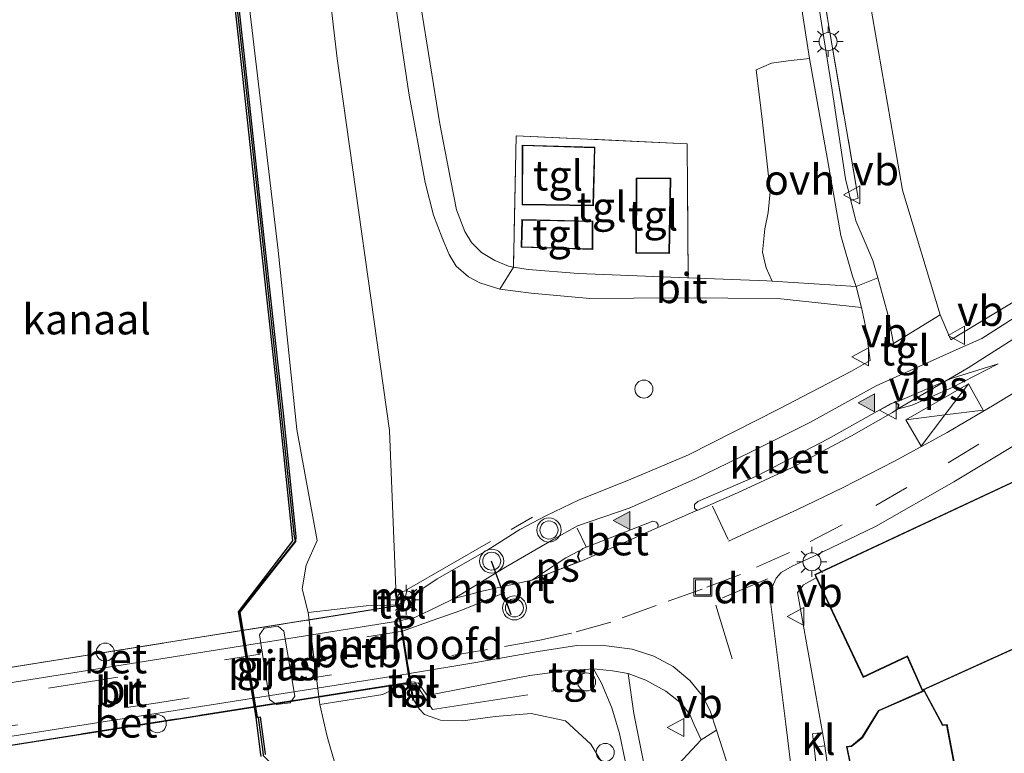
# Model space of a CAD drawing. Units: metres. Extents: x 179997 to 187356, y 362499 to 368751.
# Drawn here: x 180636 to 180718, y 366022 to 366083 of the extents above; entities that cross this region are included whole.
import ezdxf
from ezdxf.enums import TextEntityAlignment as Align

# ---------------------------------------------------------------- set-up
doc = ezdxf.new("R2010")
doc.units = ezdxf.units.M
doc.linetypes.add('IE-TERREINAFSCHEIDING', pattern=[10, 8, -2])
doc.linetypes.add('VW-3-9_STREEP', pattern=[12, 3, -9])
doc.layers.get('0').update_dxf_attribs({"lineweight": 25})
for name, color, linetype, lineweight in [('B-ME-AL-OVERIG-S-B1', 7, 'Continuous', 18), ('B-ME-GC-DAMWAND-GV-B6', 10, 'Continuous', 25), ('B-ME-GC-DAMWAND-L-B1', 10, 'Continuous', 25), ('B-ME-GR-BOMENSTRUIKEN-GV-B6', 93, 'Continuous', 18), ('B-ME-GW-KRUINLIJN-L-B1', 93, 'Continuous', 18), ('B-ME-GW-TEENLIJN-L-B1', 93, 'Continuous', 18), ('B-ME-IE-GRASLAND-GV-B6', 93, 'Continuous', 18), ('B-ME-IE-GRONDWERKLIJN-GROND_INGERICHT-GV-B6', 253, 'Continuous', 18), ('B-ME-IE-GRONDWERKLIJN-GROND_NIETINGERICHT-GV-B6', 253, 'Continuous', 18), ('B-ME-IE-HULPGEOMETRIE-L-B1', 53, 'Continuous', 18), ('B-ME-IE-INRICHTINGSELEMENT-S-B1', 253, 'Continuous', 18), ('B-ME-IE-INRICHTINGSELEMENT-S-B2', 253, 'Continuous', 18), ('B-ME-IE-MEUBILAIR_WEGMEUBILAIR-LICHTMAST-S-B1', 8, 'Continuous', 18), ('B-ME-IE-TERREINAFSCHEIDING-DOORGANG-L-B1', 8, 'IE-TERREINAFSCHEIDING-KUNSTMATIG-OPEN', 18), ('B-ME-IE-TERREINAFSCHEIDING-RASTERHEKWERK-L-B1', 8, 'IE-TERREINAFSCHEIDING', 18), ('B-ME-IE-TERREINAFSCHEIDING-RASTERHEKWERK-L-B2', 8, 'IE-TERREINAFSCHEIDING', 18), ('B-ME-KG-KADASTRAAL-DAKRAND-L-B1', 13, 'Continuous', 18), ('B-ME-KW-BRUG-GV-B7', 173, 'Continuous', 18), ('B-ME-KW-LANDHOOFD-GV-B6', 173, 'Continuous', 18), ('B-ME-KW-PIJLER-GV-B6', 173, 'Continuous', 18), ('B-ME-MW-MUUR-GV-B6', 8, 'IE-TERREINAFSCHEIDING-KUNSTMATIG', 18), ('B-ME-MW-MUUR-L-B1', 8, 'IE-TERREINAFSCHEIDING-KUNSTMATIG', 18), ('B-ME-OB-BEKLEDING-GV-B6', 253, 'Continuous', 18), ('B-ME-OG-BEBOUWING-GV-B6', 173, 'Continuous', 18), ('B-ME-OG-WATER-GV-B6', 153, 'Continuous', 18), ('B-ME-VH-VERH_SOORT-BETON-OVERIG-GV-B6', 8, 'IE-TERREINAFSCHEIDING-NATUURLIJK-HOUTWAL', 18), ('B-ME-VH-VERH_SOORT-BETON-OVERIG-GV-B7', 8, 'IE-TERREINAFSCHEIDING-NATUURLIJK-HOUTWAL', 18), ('B-ME-VH-VERH_SOORT-BITUMEN-GV-B6', 8, 'IE-TERREINAFSCHEIDING-NATUURLIJK-HOUTWAL', 18), ('B-ME-VH-VERH_SOORT-BITUMEN-GV-B7', 8, 'IE-TERREINAFSCHEIDING-NATUURLIJK-HOUTWAL', 18), ('B-ME-VH-VERH_SOORT-GV-B6', 8, 'Continuous', 18), ('B-ME-VH-VERH_SOORT-HALF_VERHARDING-GV-B6', 8, 'IE-TERREINAFSCHEIDING-NATUURLIJK-HOUTWAL', 18), ('B-ME-VH-VERH_SOORT-KLINKERS-GV-B6', 8, 'IE-TERREINAFSCHEIDING-NATUURLIJK-HOUTWAL', 18), ('B-ME-VH-VERH_SOORT-ONVERHARD-GV-B6', 8, 'Continuous', 18), ('B-ME-VH-VERH_SOORT-TEGELS-GV-B6', 8, 'Continuous', 18), ('B-ME-VW-MARKERING-39STREEP-015-L-B1', 255, 'VW-3-9_STREEP', 18), ('B-ME-VW-MARKERING-39STREEP-015-L-B2', 255, 'VW-3-9_STREEP', 18), ('B-ME-VW-MARKERING-DRIEHOEK-L-B1', 7, 'VW-HAAIETAND70-R-B', 18), ('B-ME-VW-MARKERING-STREEP-015-L-B1', 7, 'Continuous', 18), ('B-ME-VW-MARKERING-VLAKMARK-GV-B6', 7, 'Continuous', 18), ('B-ME-VW-MARKERING-VLAKMARK-S-B1', 7, 'Continuous', 18), ('B-ME-VW-MEUBILAIR_WEGMEUBILAIR-VERKEERSBORD-S-B1', 8, 'Continuous', 18), ('B-ME-VW-MEUBILAIR_WEGMEUBILAIR-VERKEERSLICHT-S-B1', 13, 'Continuous', 18), ('B-ME-VW-PORTAAL-L-B1', 10, 'Continuous', 25)]:
    doc.layers.add(name, color=color, linetype=linetype, lineweight=lineweight)
doc.styles.add('NLCS-ISO', font='NLCS-ISO.TTF')
doc.linetypes.add('IE-TERREINAFSCHEIDING-KUNSTMATIG', pattern='A,4,[82,NLCS.SHX,S=0.75,R=90,X=0,Y=0],4,-2', length=10)
doc.linetypes.add('IE-TERREINAFSCHEIDING-KUNSTMATIG-OPEN', pattern='A,7,-1.5,[67,NLCS.SHX,S=0.75,R=0,X=0,Y=0],-1.5', length=10)
doc.linetypes.add('IE-TERREINAFSCHEIDING-NATUURLIJK-HOUTWAL', pattern='A,7,-1.5,[67,NLCS.SHX,S=0.75,R=45,X=0,Y=0],-1.5,7,-1.5,[70,NLCS.SHX,S=0.75,R=0,X=0,Y=0],-1.5', length=20)
doc.linetypes.add('VW-HAAIETAND70-R-B', pattern='A,0,-0.5,[153,NLCS.SHX,S=1,R=180,X=-0.375,Y=0],-0.5', length=1)

# ---------------------------------------------------------------- blocks, each defined once
blk = doc.blocks.new('dtb')
blk.add_circle((0, 0), 0.75)
blk = doc.blocks.new('put')
for p, q in [((0.75, 0.75), (-0.75, 0.75)), ((-0.75, 0.75), (-0.75, -0.75)), ((0.75, -0.75), (0.75, 0.75)), ((-0.75, -0.75), (0.75, -0.75))]:
    blk.add_line(p, q)
blk.add_lwpolyline([(-0.625, 0.625), (0.625, 0.625), (0.625, -0.625), (-0.625, -0.625)], close=True)
blk = doc.blocks.new('verkeersbord')
for p, q in [((0, 0.75), (-0.75, -0.625)), ((0.75, -0.625), (0, 0.75)), ((-0.75, -0.625), (0.75, -0.625))]:
    blk.add_line(p, q)
blk = doc.blocks.new('verkeerslicht')
for radius in [1, 0.75]:
    blk.add_circle((0, 0), radius)
blk = doc.blocks.new('verfsymbol')
for color in [252, 253]:
    blk.add_hatch(color=color).paths.add_polyline_path([(0.75, -0.625), (0, 0.75), (-0.75, -0.625)])
blk.add_lwpolyline([(0.75, -0.625), (0, 0.75), (-0.75, -0.625)], close=True)
blk = doc.blocks.new('lantaarnpaal')
for p, q in [((-0.884, 0.884), (-0.53, 0.53)), ((0, 0.75), (0, 1.25)), ((0.53, 0.53), (0.884, 0.884)), ((-0.75, 0), (-1.25, 0)), ((0.75, 0), (1.25, 0)), ((-0.53, -0.53), (-0.884, -0.884)), ((0, -0.75), (0, -1.25)), ((0.53, -0.53), (0.884, -0.884))]:
    blk.add_line(p, q)
blk.add_circle((0, 0), 0.75)

msp = doc.modelspace()

# ---------------------------------------------------------------- linework, layer by layer
at = {"layer": 'B-ME-GC-DAMWAND-GV-B6'}
for points in [[(180655.3892, 366024.8508, 28.98), (180655.29, 366024.838, 28.8), (180653.834, 366033.622, 28.8), (180658.3305, 366039.5109, 28.8), (180657.2059, 366050.5071, 28.8), (180655.405, 366066.8427, 28.8), (180654.1706, 366078.1774, 28.8), (180650.905, 366107.8411, 28.8), (180649.2019, 366123.9423, 28.8), (180647.8079, 366136.2891, 28.8), (180645.8869, 366153.5271, 28.8)], [(180646.191, 366153.23, 29.146), (180648.122, 366135.933, 29.149), (180649.521, 366123.626, 29.154), (180651.236, 366107.53, 29.134), (180652.736, 366093.975, 29.155), (180654.515, 366077.837, 29.148), (180655.734, 366066.529, 29.086), (180657.527, 366050.143, 29.125), (180658.595, 366039.885, 29.257), (180658.577, 366039.471, 28.985), (180653.94, 366033.594, 28.957), (180655.3892, 366024.8508, 28.98)], [(180655.7127, 366021.559, 28.8), (180655.665, 366021.929, 28.8), (180655.29, 366024.838, 28.8), (180655.3892, 366024.8508, 28.98), (180655.6371, 366024.8827, 29.167), (180656.0121, 366021.9737, 29.138), (180656.044, 366021.7266, 29.138)]]:
    msp.add_polyline3d(points, dxfattribs=at)
at = {"layer": 'B-ME-GC-DAMWAND-L-B1'}
for points in [[(180640.3511, 366206.0979, 29.069), (180640.446, 366204.7213, 29.143), (180641.7528, 366192.6091, 29.137), (180643.0479, 366180.3676, 29.194), (180644.5909, 366166.8046, 29.122), (180646.0419, 366153.2137, 29.146), (180647.9729, 366135.9162, 29.149), (180649.3719, 366123.6096, 29.154), (180651.0869, 366107.5138, 29.134), (180652.5869, 366093.9585, 29.155), (180654.3659, 366077.8207, 29.148), (180655.5849, 366066.5128, 29.086), (180657.3778, 366050.1271, 29.125), (180658.4447, 366039.8805, 29.257), (180658.525, 366039.486, 28.985), (180653.887, 366033.608, 28.957), (180655.3314, 366024.8937, 28.9799)], [(180655.47, 366024.8108, 29.1665), (180655.8386, 366021.9514, 29.138), (180655.8783, 366021.6428, 29.138), (180656.5258, 366021.0246, 29.121), (180661.2993, 366016.4671, 29.1321)]]:
    msp.add_polyline3d(points, dxfattribs=at)
at = {"layer": 'B-ME-GR-BOMENSTRUIKEN-GV-B6'}
for points in [[(180654.987, 366146.949, 32.158), (180658.839, 366107.022, 32.135), (180662.038, 366079.671, 32.351), (180666.383, 366048.714, 33.635), (180666.911, 366035.536, 33.986), (180666.812, 366035.52, 33.986), (180667.023, 366034.189, 34.648), (180664.435, 366034.102, 32.522), (180659.622, 366033.546, 29.81), (180659.132, 366035.527, 29.551), (180659.439, 366037.486, 29.396), (180660.368, 366039.556, 29.168), (180658.662, 366048.785, 28.905), (180657.119, 366063.698, 28.929), (180654.769, 366083.626, 28.953), (180652.334, 366105.027, 28.957), (180649.925, 366126.051, 28.897), (180648.038, 366143.672, 28.897), (180645.881, 366164.461, 28.897)], [(180666.029, 366089.957, 32.466), (180668.004, 366076.789, 32.634), (180669.35, 366069.35, 32.757), (180670.057, 366066.625, 32.757), (180670.78, 366064.729, 32.889), (180671.348, 366063.352, 32.945), (180671.919, 366062.368, 33.068), (180672.951, 366061.507, 33.072), (180673.913, 366061.006, 33.168), (180675.576, 366060.468, 33.172), (180678.169, 366060.135, 33.204), (180683.054, 366059.678, 33.16), (180690.367, 366059.758, 33.22), (180698.704, 366059.701, 33.284), (180705.655, 366058.953, 33.244), (180705.983, 366057.382, 33.228), (180706.367, 366054.533, 33.392), (180704.821, 366053.643, 33.467), (180698.794, 366050.511, 33.663), (180691.266, 366046.675, 33.886), (180686.258, 366044.555, 34.125), (180682.161, 366042.94, 34.289), (180679.393, 366041.589, 34.289), (180677.232, 366040.454, 34.289), (180674.483, 366038.714, 34.337), (180670.346, 366036.351, 34.536), (180668.069, 366034.835, 34.556), (180667.632, 366034.544, 34.598), (180667.122, 366034.205, 34.648), (180666.911, 366035.536, 33.986), (180666.383, 366048.714, 33.635), (180662.038, 366079.671, 32.351), (180658.839, 366107.022, 32.135)]]:
    msp.add_polyline3d(points, dxfattribs=at)
at = {"layer": 'B-ME-GW-KRUINLIJN-L-B1'}
for points in [[(180643.286, 366257.504, 32.094), (180644.236, 366247.304, 32.227), (180646.84, 366228.191, 32.251), (180650.803, 366198.904, 32.371), (180653.416, 366163.227, 32.167), (180654.987, 366146.949, 32.158), (180658.839, 366107.022, 32.135), (180662.038, 366079.671, 32.351), (180666.383, 366048.714, 33.635), (180666.911, 366035.536, 33.986)], [(180668.421, 366026.251, 34.125), (180668.881, 366025.505, 34.245), (180669.304, 366025.065, 34.245), (180670.616, 366024.591, 34.269), (180672.482, 366024.538, 34.373), (180675.182, 366024.885, 34.297), (180678.178, 366025.138, 34.297), (180681.034, 366024.543, 34.002), (180683.124, 366022.595, 33.882), (180684.55, 366020.266, 33.639), (180685.327, 366018.006, 33.555), (180685.769, 366013.989, 33.212), (180686.016, 366008.956, 32.909), (180685.943, 366001.322, 32.734), (180685.309, 365995.221, 32.267), (180684.477, 365989.288, 31.8), (180683.372, 365985.797, 31.533), (180680.953, 365982.861, 31.342), (180679.653, 365982.384, 30.656)]]:
    msp.add_polyline3d(points, dxfattribs=at)
at = {"layer": 'B-ME-GW-TEENLIJN-L-B1'}
for points in [[(180659.622, 366033.546, 29.81), (180659.132, 366035.527, 29.551), (180659.439, 366037.486, 29.396), (180660.368, 366039.556, 29.168), (180658.662, 366048.785, 28.905), (180657.119, 366063.698, 28.929), (180654.769, 366083.626, 28.953), (180652.334, 366105.027, 28.957), (180649.925, 366126.051, 28.897), (180648.038, 366143.672, 28.897), (180645.881, 366164.461, 28.897), (180642.978, 366188.953, 29.049), (180641.125, 366206.474, 29.156)], [(180660.59, 366025.902, 29.556), (180661.201, 366023.236, 29.499), (180662.591, 366018.402, 29.24), (180663.227, 366009.367, 29.101), (180664.16, 366000, 29.103), (180664.858, 365992.997, 29.105), (180666.006, 365982.016, 29.105), (180666.451, 365974.221, 29.308), (180666.7509, 365970.7459, 29.1434), (180666.827, 365969.864, 29.12)]]:
    msp.add_polyline3d(points, dxfattribs=at)
at = {"layer": 'B-ME-IE-GRASLAND-GV-B6'}
for points in [[(180700.058, 366100.274, 32.821), (180702.859, 366082.844, 32.977), (180705.368, 366068.029, 33.124), (180704.764, 366067.861, 32.962), (180704.318, 366069.66, 32.921), (180703.219, 366077.043, 32.925), (180701.544, 366087.531, 32.694), (180698.992, 366103.047, 32.618), (180696.221, 366120.75, 32.706), (180692.991, 366139.367, 32.311), (180689.522, 366160.437, 32.151), (180687.106, 366175.232, 32.191), (180687.67, 366175.331, 32.203), (180690.594, 366157.884, 32.379), (180693.41, 366140.148, 32.57), (180696.562, 366120.716, 32.817), (180700.058, 366100.274, 32.821)], [(180645.881, 366164.461, 28.897), (180648.038, 366143.672, 28.897), (180649.925, 366126.051, 28.897), (180652.334, 366105.027, 28.957), (180654.769, 366083.626, 28.953), (180657.119, 366063.698, 28.929), (180658.662, 366048.785, 28.905), (180660.368, 366039.556, 29.168), (180659.439, 366037.486, 29.396), (180659.132, 366035.527, 29.551), (180659.622, 366033.546, 29.81), (180660.59, 366025.902, 29.556)], [(180656.044, 366021.7266, 29.138), (180656.0121, 366021.9737, 29.138), (180655.6371, 366024.8827, 29.167), (180655.3892, 366024.8508, 28.98), (180653.94, 366033.594, 28.957), (180658.577, 366039.471, 28.985), (180658.595, 366039.885, 29.257), (180657.527, 366050.143, 29.125), (180655.734, 366066.529, 29.086), (180654.515, 366077.837, 29.148), (180652.736, 366093.975, 29.155), (180651.236, 366107.53, 29.134), (180649.521, 366123.626, 29.154), (180648.122, 366135.933, 29.149), (180646.191, 366153.23, 29.146)], [(180700.475, 366085.228, 32.885), (180701.326, 366079.681, 32.977)], [(180701.326, 366079.681, 32.977), (180699.549, 366079.467, 33.005), (180698.156, 366079.289, 33.072), (180696.902, 366078.732, 33.188), (180697.392, 366074.627, 33.156), (180697.837, 366070.651, 33.128), (180698.046, 366068.563, 33.168), (180697.885, 366066.861, 33.168), (180697.599, 366065.488, 33.168), (180697.429, 366063.557, 33.192), (180697.714, 366062.252, 33.192), (180698.208, 366061.144, 33.21), (180697.775, 366061.172, 33.212), (180691.222, 366061.412, 33.216), (180691.152, 366072.572, 33.128), (180676.934, 366073.226, 32.945), (180676.69, 366062.309, 33.134), (180676.294, 366062.373, 33.132), (180675.153, 366062.854, 33.1), (180674.039, 366063.532, 33.08), (180673.204, 366064.346, 33.017), (180672.65, 366065.272, 32.793), (180671.963, 366067.071, 32.793), (180671.478, 366069.483, 32.714), (180670.569, 366074.241, 32.658), (180668.969, 366084.219, 32.494)], [(180655.562, 366031.691, 29.729), (180656.413, 366026.312, 29.73), (180656.979, 366025.896, 29.74), (180658.127, 366026.043, 29.742), (180658.51, 366026.599, 29.738), (180657.608, 366031.99, 29.718), (180657.125, 366032.418, 29.716), (180655.969, 366032.252, 29.731), (180655.562, 366031.691, 29.729)], [(180684.55, 366020.266, 33.639), (180683.124, 366022.595, 33.882), (180681.034, 366024.543, 34.002), (180678.178, 366025.138, 34.297), (180675.182, 366024.885, 34.297), (180672.482, 366024.538, 34.373), (180670.616, 366024.591, 34.269), (180669.304, 366025.065, 34.245), (180668.881, 366025.505, 34.245), (180668.421, 366026.251, 34.125), (180668.167, 366027.646, 34.692), (180668.541, 366027.681, 34.682), (180668.761, 366027.702, 34.676), (180669.531, 366026.656, 34.676), (180674.075, 366027.535, 34.632), (180678.072, 366028.306, 34.528), (180681.001, 366028.693, 34.388), (180683.351, 366028.871, 34.285), (180684.025, 366027.682, 34.081), (180684.883, 366025.626, 34.01), (180685.52, 366023.488, 33.83), (180685.999, 366021.206, 33.667)], [(180687.764, 366019.874, 33.615), (180686.709, 366025.149, 33.834), (180686.247, 366028.486, 34.145), (180687.699, 366027.931, 34.105), (180689.382, 366027.005, 33.998), (180690.682, 366025.991, 33.986), (180691.379, 366025.057, 33.882), (180691.74, 366024.215, 33.882), (180692.304, 366022.965, 33.794), (180689.675, 366020.126, 33.683)], [(180662.591, 366018.402, 29.24), (180661.201, 366023.236, 29.499), (180660.59, 366025.902, 29.556), (180665.841, 366026.74, 32.729), (180667.359, 366027.49, 33.395), (180668.068, 366027.63, 34.692), (180668.323, 366026.233, 34.125), (180668.421, 366026.251, 34.125), (180668.881, 366025.505, 34.245), (180669.304, 366025.065, 34.245), (180670.616, 366024.591, 34.269), (180672.482, 366024.538, 34.373), (180675.182, 366024.885, 34.297), (180678.178, 366025.138, 34.297), (180681.034, 366024.543, 34.002), (180683.124, 366022.595, 33.882), (180684.55, 366020.266, 33.639)], [(180660.59, 366025.902, 29.556), (180661.201, 366023.236, 29.499), (180662.591, 366018.402, 29.24)]]:
    msp.add_polyline3d(points, dxfattribs=at)
at = {"layer": 'B-ME-IE-GRONDWERKLIJN-GROND_INGERICHT-GV-B6'}
for points in [[(180703.667, 366014.678, 33.683), (180702.589, 366022.451, 33.782), (180702.413, 366023.573, 33.866), (180700.33, 366035.223, 33.742), (180700.818, 366035.863, 33.742), (180701.886, 366036.44, 33.762), (180705.796, 366028.151, 33.7), (180709.449, 366029.87, 33.7), (180710.689, 366027.05, 33.7), (180723.021, 366032.633, 33.7), (180721.6, 366035.624, 33.7), (180723.535, 366036.517, 33.7), (180719.796, 366045.15, 32.921), (180726.856, 366050.063, 32.901), (180728.943, 366051.318, 32.921), (180732.267, 366052.002, 32.885), (180735.909, 366052.757, 32.885), (180738.575, 366053.883, 32.885), (180741.381, 366055.775, 32.821), (180748.557, 366060.077, 32.741), (180751.808, 366062.093, 32.63), (180752.368, 366057.04, 32.426)], [(180712.424, 366024.197, 33.7), (180710.877, 366027.08, 33.7), (180707.054, 366025.397, 33.7), (180705.692, 366023.167, 33.7), (180704.808, 366022.452, 33.7), (180704.398, 366022.394, 33.7), (180706.807, 366010.591, 33.7), (180715.051, 366012.163, 33.7), (180712.775, 366024.221, 33.7), (180712.424, 366024.197, 33.7)]]:
    msp.add_polyline3d(points, dxfattribs=at)
at = {"layer": 'B-ME-IE-GRONDWERKLIJN-GROND_NIETINGERICHT-GV-B6'}
msp.add_polyline3d([(180712.201, 366058.323, 33.08), (180709.074, 366068.694, 32.901), (180706.066, 366086.055, 32.901), (180703.703, 366100.705, 32.821), (180710.599, 366104.633, 32.594), (180713.464, 366106.306, 32.594), (180733.379, 366109.752, 32.474), (180743.807, 366113.895, 32.263), (180745.957, 366114.918, 32.271), (180749.917, 366079.164, 32.566), (180745.241, 366076.208, 32.59), (180733.136, 366068.563, 32.702), (180723.678, 366062.659, 32.841), (180713.078, 366056.242, 33.076), (180712.201, 366058.323, 33.08)], dxfattribs=at)
at = {"layer": 'B-ME-IE-HULPGEOMETRIE-L-B1'}
msp.add_line((180675.576, 366060.468, 33.172), (180676.69, 366062.309, 33.134), dxfattribs=at)
at = {"layer": 'B-ME-IE-TERREINAFSCHEIDING-DOORGANG-L-B1'}
msp.add_line((180702.589, 366022.451, 33.782), (180702.413, 366023.573, 33.866), dxfattribs=at)
at = {"layer": 'B-ME-IE-TERREINAFSCHEIDING-RASTERHEKWERK-L-B1'}
for points in [[(180687.67, 366175.331, 32.203), (180690.594, 366157.884, 32.379), (180693.41, 366140.148, 32.57), (180696.562, 366120.716, 32.817), (180700.058, 366100.274, 32.821), (180702.859, 366082.844, 32.977), (180705.368, 366068.029, 33.124)], [(180691.222, 366061.412, 33.216), (180691.152, 366072.572, 33.128), (180676.934, 366073.226, 32.945), (180676.69, 366062.309, 33.134)], [(180667.134, 366034.115, 34.711), (180667.559, 366034.241, 34.656), (180667.632, 366034.544, 34.598), (180667.854, 366035.463, 34.608), (180678.289, 366041.496, 34.44)], [(180668.157, 366027.77, 34.644), (180668.491, 366027.759, 34.791), (180668.541, 366027.681, 34.682), (180669.976, 366025.468, 34.903), (180680.881, 366027.178, 34.488)], [(180707.962, 366003.209, 33.619), (180707.157, 366004.143, 33.615), (180706.339, 366005.011, 33.615), (180705.655, 366006.266, 33.615), (180704.799, 366009.247, 33.615), (180703.667, 366014.678, 33.683), (180702.589, 366022.451, 33.782)]]:
    msp.add_polyline3d(points, dxfattribs=at)
at = {"layer": 'B-ME-IE-TERREINAFSCHEIDING-RASTERHEKWERK-L-B2'}
for p, q in [((180619.943, 366026.606, 34.692), (180667.035, 366034.099, 34.711)), ((180620.98, 366020.33, 34.696), (180668.058, 366027.753, 34.644))]:
    msp.add_line(p, q, dxfattribs=at)
at = {"layer": 'B-ME-KG-KADASTRAAL-DAKRAND-L-B1'}
for points in [[(180683.311, 366067.456, 35.657), (180677.458, 366067.545, 35.657), (180677.484, 366072.414, 35.649), (180683.429, 366072.244, 35.649), (180683.311, 366067.456, 35.657)], [(180689.621, 366063.498, 35.736), (180686.926, 366063.516, 35.736), (180686.965, 366069.67, 35.752), (180689.742, 366069.666, 35.752), (180689.621, 366063.498, 35.736)], [(180677.383, 366064.003, 35.716), (180677.44, 366066.21, 35.704), (180683.242, 366066.088, 35.653), (180683.237, 366063.816, 35.653), (180677.383, 366064.003, 35.716)], [(180701.823, 366036.692, 37.631), (180719.771, 366045.083, 37.631), (180723.47, 366036.542, 37.778), (180721.533, 366035.648, 37.531), (180722.954, 366032.658, 36.53), (180710.714, 366027.116, 36.53), (180709.474, 366029.937, 37.926), (180705.82, 366028.218, 37.926), (180701.823, 366036.692, 37.631)], [(180712.734, 366024.168, 34.959), (180714.993, 366012.203, 34.963), (180706.846, 366010.649, 34.456), (180704.458, 366022.352, 34.456), (180704.829, 366022.404, 35.13), (180705.73, 366023.134, 35.13), (180707.088, 366025.358, 35.13), (180710.855, 366027.016, 35.13), (180712.395, 366024.145, 34.987), (180712.734, 366024.168, 34.959)]]:
    msp.add_polyline3d(points, dxfattribs=at)
at = {"layer": 'B-ME-KW-BRUG-GV-B7'}
msp.add_polyline3d([(180620.927, 366020.282, 34.652), (180619.89, 366026.598, 34.652), (180667.08, 366034.148, 34.648), (180668.11, 366027.688, 34.692), (180620.927, 366020.282, 34.652)], dxfattribs=at)
at = {"layer": 'B-ME-KW-LANDHOOFD-GV-B6'}
msp.add_polyline3d([(180668.035, 366028.474, 34.686), (180668.157, 366027.77, 34.644), (180668.167, 366027.646, 34.692), (180668.068, 366027.63, 34.692), (180667.023, 366034.189, 34.648), (180667.122, 366034.205, 34.648), (180667.134, 366034.115, 34.711), (180667.334, 366032.877, 34.657), (180667.475, 366031.993, 34.6), (180667.893, 366029.366, 34.604), (180668.035, 366028.474, 34.686)], dxfattribs=at)
at = {"layer": 'B-ME-KW-PIJLER-GV-B6'}
msp.add_polyline3d([(180658.51, 366026.599, 29.738), (180658.127, 366026.043, 29.742), (180656.979, 366025.896, 29.74), (180656.413, 366026.312, 29.73), (180655.562, 366031.691, 29.729), (180655.969, 366032.252, 29.731), (180657.125, 366032.418, 29.716), (180657.608, 366031.99, 29.718), (180658.51, 366026.599, 29.738)], dxfattribs=at)
at = {"layer": 'B-ME-MW-MUUR-GV-B6'}
for points in [[(180666.911, 366035.536, 33.986), (180667.122, 366034.205, 34.648), (180667.023, 366034.189, 34.648), (180666.812, 366035.52, 33.986), (180666.911, 366035.536, 33.986)], [(180668.421, 366026.251, 34.125), (180668.323, 366026.233, 34.125), (180668.068, 366027.63, 34.692), (180668.167, 366027.646, 34.692), (180668.421, 366026.251, 34.125)]]:
    msp.add_polyline3d(points, dxfattribs=at)
at = {"layer": 'B-ME-MW-MUUR-L-B1'}
for p, q in [((180666.862, 366035.528, 33.986), (180667.073, 366034.197, 34.648)), ((180668.372, 366026.242, 34.125), (180668.118, 366027.637, 34.692))]:
    msp.add_line(p, q, dxfattribs=at)
at = {"layer": 'B-ME-OB-BEKLEDING-GV-B6'}
msp.add_polyline3d([(180660.59, 366025.902, 29.556), (180659.622, 366033.546, 29.81), (180664.435, 366034.102, 32.522), (180667.023, 366034.189, 34.648), (180668.068, 366027.63, 34.692), (180667.359, 366027.49, 33.395), (180665.841, 366026.74, 32.729), (180660.59, 366025.902, 29.556)], dxfattribs=at)
at = {"layer": 'B-ME-OG-BEBOUWING-GV-B6'}
for points in [[(180683.36, 366067.405, 33.2), (180677.408, 366067.496, 33.2), (180677.434, 366072.465, 33.2), (180683.48, 366072.293, 33.2), (180683.36, 366067.405, 33.2)], [(180689.67, 366063.448, 33.2), (180686.876, 366063.466, 33.2), (180686.915, 366069.72, 33.2), (180689.793, 366069.716, 33.2), (180689.67, 366063.448, 33.2)], [(180677.332, 366063.955, 33.2), (180677.391, 366066.261, 33.2), (180683.292, 366066.137, 33.2), (180683.287, 366063.764, 33.2), (180677.332, 366063.955, 33.2)], [(180701.886, 366036.44, 33.762), (180701.757, 366036.716, 33.7), (180719.796, 366045.15, 32.921), (180723.535, 366036.517, 33.7), (180721.6, 366035.624, 33.7), (180723.021, 366032.633, 33.7), (180710.689, 366027.05, 33.7), (180709.449, 366029.87, 33.7), (180705.796, 366028.151, 33.7), (180701.886, 366036.44, 33.762)], [(180712.775, 366024.221, 33.7), (180715.051, 366012.163, 33.7), (180706.807, 366010.591, 33.7), (180704.398, 366022.394, 33.7), (180704.808, 366022.452, 33.7), (180705.692, 366023.167, 33.7), (180707.054, 366025.397, 33.7), (180710.877, 366027.08, 33.7), (180712.424, 366024.197, 33.7), (180712.775, 366024.221, 33.7)]]:
    msp.add_polyline3d(points, dxfattribs=at)
at = {"layer": 'B-ME-OG-WATER-GV-B6'}
msp.add_polyline3d([(180645.8869, 366153.5271, 28.8), (180647.8079, 366136.2891, 28.8), (180649.2019, 366123.9423, 28.8), (180650.905, 366107.8411, 28.8), (180654.1706, 366078.1774, 28.8), (180655.405, 366066.8427, 28.8), (180657.2059, 366050.5071, 28.8), (180658.3305, 366039.5109, 28.8), (180653.834, 366033.622, 28.8), (180655.29, 366024.838, 28.8), (180655.665, 366021.929, 28.8), (180655.7127, 366021.559, 28.8)], dxfattribs=at)
at = {"layer": 'B-ME-VH-VERH_SOORT-BETON-OVERIG-GV-B6'}
for points in [[(180695.324, 366043.525, 33.786), (180691.972, 366042.051, 33.95), (180691.761, 366042.225, 33.95), (180691.758, 366042.541, 33.95), (180692.042, 366042.784, 33.95), (180697.024, 366044.968, 33.774), (180702.89, 366048.015, 33.495), (180708.074, 366050.926, 33.296), (180708.39, 366051.029, 33.252), (180708.707, 366050.875, 33.252), (180708.685, 366050.517, 33.252), (180708.227, 366050.205, 33.252), (180704.818, 366048.255, 33.411), (180699.887, 366045.611, 33.587), (180695.324, 366043.525, 33.786)], [(180682.24, 366037.793, 34.305), (180682.08, 366038.22, 34.305), (180682.211, 366038.659, 34.305), (180682.467, 366038.885, 34.305), (180688.291, 366041.152, 34.014), (180688.594, 366041.077, 33.974), (180688.738, 366040.837, 33.974), (180688.712, 366040.623, 33.974), (180686.042, 366039.447, 34.125), (180682.24, 366037.793, 34.305)]]:
    msp.add_polyline3d(points, dxfattribs=at)
at = {"layer": 'B-ME-VH-VERH_SOORT-BETON-OVERIG-GV-B7'}
for points in [[(180667.035, 366034.099, 34.711), (180667.235, 366032.861, 34.657), (180620.141, 366025.381, 34.652), (180619.943, 366026.606, 34.692), (180667.035, 366034.099, 34.711)], [(180620.98, 366020.33, 34.696), (180620.856, 366021.03, 34.652), (180667.936, 366028.458, 34.686), (180668.058, 366027.753, 34.644), (180620.98, 366020.33, 34.696)]]:
    msp.add_polyline3d(points, dxfattribs=at)
at = {"layer": 'B-ME-VH-VERH_SOORT-BITUMEN-GV-B6'}
for points in [[(180668.969, 366084.219, 32.494), (180670.569, 366074.241, 32.658), (180671.478, 366069.483, 32.714), (180671.963, 366067.071, 32.793), (180672.65, 366065.272, 32.793), (180673.204, 366064.346, 33.017), (180674.039, 366063.532, 33.08), (180675.153, 366062.854, 33.1), (180676.294, 366062.373, 33.132), (180676.69, 366062.309, 33.134), (180675.576, 366060.468, 33.172), (180673.913, 366061.006, 33.168), (180672.951, 366061.507, 33.072), (180671.919, 366062.368, 33.068), (180671.348, 366063.352, 32.945), (180670.78, 366064.729, 32.889), (180670.057, 366066.625, 32.757), (180669.35, 366069.35, 32.757), (180668.004, 366076.789, 32.634), (180666.029, 366089.957, 32.466)], [(180701.544, 366087.531, 32.694), (180703.219, 366077.043, 32.925), (180704.318, 366069.66, 32.921), (180704.764, 366067.861, 32.962), (180705.187, 366066.151, 33.001), (180705.871, 366064.536, 32.985), (180706.584, 366062.863, 32.985), (180706.999, 366061.408, 33.059), (180705.215, 366060.687, 33.176), (180704.915, 366061.539, 33.164), (180703.941, 366064.938, 33.072), (180702.822, 366071.263, 32.981), (180701.326, 366079.681, 32.977), (180700.475, 366085.228, 32.885)], [(180675.576, 366060.468, 33.172), (180676.69, 366062.309, 33.134), (180677.909, 366062.113, 33.14), (180682.1, 366061.778, 33.144), (180691.187, 366061.413, 33.216), (180691.222, 366061.412, 33.216), (180697.775, 366061.172, 33.212), (180698.208, 366061.144, 33.21), (180705.215, 366060.687, 33.176), (180705.655, 366058.953, 33.244), (180698.704, 366059.701, 33.284), (180690.367, 366059.758, 33.22), (180683.054, 366059.678, 33.16), (180678.169, 366060.135, 33.204), (180675.576, 366060.468, 33.172)], [(180694.364, 366021.355, 33.643), (180693.582, 366023.751, 33.742), (180693.068, 366025.376, 33.79), (180692.406, 366026.653, 33.846), (180691.362, 366027.888, 33.902), (180689.971, 366029.046, 34.01), (180688.379, 366029.908, 34.105), (180686.565, 366030.498, 34.213), (180684.015, 366030.83, 34.305), (180681.972, 366030.81, 34.377), (180678.758, 366030.298, 34.484), (180673.571, 366029.4, 34.592), (180668.035, 366028.474, 34.686), (180667.893, 366029.366, 34.604), (180667.475, 366031.993, 34.6), (180667.334, 366032.877, 34.657), (180668.482, 366033.144, 34.656), (180670.461, 366034.079, 34.608), (180671.759, 366034.718, 34.508), (180674.211, 366035.364, 34.52), (180678.218, 366036.254, 34.404), (180682.24, 366037.793, 34.305), (180686.042, 366039.447, 34.125), (180688.712, 366040.623, 33.974), (180691.88, 366042.011, 33.95), (180691.972, 366042.051, 33.95), (180695.324, 366043.525, 33.786), (180699.887, 366045.611, 33.587), (180704.818, 366048.255, 33.411), (180708.227, 366050.205, 33.252), (180708.685, 366050.517, 33.252), (180712.928, 366052.974, 33.13), (180714.539, 366053.907, 33.084), (180719.89, 366057.331, 32.857)], [(180718.616, 366047.61, 33.029), (180713.331, 366044.422, 33.224), (180706.809, 366040.711, 33.471), (180701.63, 366038.203, 33.734), (180699.896, 366037.402, 33.818), (180698.956, 366036.875, 33.77), (180698.561, 366036.419, 33.77), (180698.099, 366035.421, 33.77), (180698.105, 366034.253, 33.77), (180699.345, 366024.264, 33.655), (180701.051, 366010.377, 33.651)]]:
    msp.add_polyline3d(points, dxfattribs=at)
at = {"layer": 'B-ME-VH-VERH_SOORT-BITUMEN-GV-B7'}
msp.add_polyline3d([(180667.235, 366032.861, 34.657), (180667.376, 366031.977, 34.6), (180667.794, 366029.35, 34.604), (180667.936, 366028.458, 34.686), (180620.856, 366021.03, 34.652), (180620.715, 366021.887, 34.62), (180620.292, 366024.462, 34.64), (180620.141, 366025.381, 34.652), (180667.235, 366032.861, 34.657)], dxfattribs=at)
at = {"layer": 'B-ME-VH-VERH_SOORT-GV-B6'}
msp.add_polyline3d([(180700.058, 366100.274, 32.821), (180703.703, 366100.705, 32.821), (180706.066, 366086.055, 32.901), (180709.074, 366068.694, 32.901), (180712.201, 366058.323, 33.08), (180708.315, 366055.938, 33.188), (180707.838, 366058.383, 33.092), (180707.231, 366060.597, 33.1), (180706.999, 366061.408, 33.059), (180706.584, 366062.863, 32.985), (180705.871, 366064.536, 32.985), (180705.187, 366066.151, 33.001), (180704.764, 366067.861, 32.962), (180705.368, 366068.029, 33.124), (180702.859, 366082.844, 32.977), (180700.058, 366100.274, 32.821)], dxfattribs=at)
at = {"layer": 'B-ME-VH-VERH_SOORT-HALF_VERHARDING-GV-B6'}
for points in [[(180685.999, 366021.206, 33.667), (180685.52, 366023.488, 33.83), (180684.883, 366025.626, 34.01), (180684.025, 366027.682, 34.081), (180683.351, 366028.871, 34.285), (180684.925, 366028.692, 34.213), (180686.247, 366028.486, 34.145), (180686.709, 366025.149, 33.834), (180687.764, 366019.874, 33.615)], [(180692.304, 366022.965, 33.794), (180693.582, 366023.751, 33.742), (180694.364, 366021.355, 33.643), (180695.613, 366016.73, 33.643), (180696.409, 366012.387, 33.607), (180696.728, 366010.413, 33.635), (180695.051, 366010.088, 33.551), (180693.539, 366010.271, 33.551), (180691.887, 366010.6, 33.463), (180691.349, 366011.639, 33.463), (180690.62, 366014.115, 33.539), (180689.675, 366020.126, 33.683), (180692.304, 366022.965, 33.794)]]:
    msp.add_polyline3d(points, dxfattribs=at)
at = {"layer": 'B-ME-VH-VERH_SOORT-KLINKERS-GV-B6'}
for points in [[(180671.759, 366034.718, 34.508), (180676.025, 366037.331, 34.392), (180680.062, 366039.662, 34.369), (180682.038, 366040.762, 34.181), (180686.328, 366042.244, 34.081), (180691.783, 366044.653, 33.874), (180696.415, 366046.909, 33.707), (180701.407, 366049.403, 33.543), (180706.871, 366052.411, 33.264), (180713.531, 366055.412, 33.041), (180715.663, 366056.365, 33.029), (180719.034, 366058.528, 32.909)], [(180719.89, 366057.331, 32.857), (180714.539, 366053.907, 33.084), (180712.928, 366052.974, 33.13), (180708.685, 366050.517, 33.252), (180708.707, 366050.875, 33.252), (180708.39, 366051.029, 33.252), (180708.074, 366050.926, 33.296), (180702.89, 366048.015, 33.495), (180697.024, 366044.968, 33.774), (180692.042, 366042.784, 33.95), (180691.758, 366042.541, 33.95), (180691.761, 366042.225, 33.95), (180691.972, 366042.051, 33.95), (180691.88, 366042.011, 33.95), (180688.712, 366040.623, 33.974), (180688.738, 366040.837, 33.974), (180688.594, 366041.077, 33.974), (180688.291, 366041.152, 34.014), (180682.467, 366038.885, 34.305), (180682.211, 366038.659, 34.305), (180682.08, 366038.22, 34.305), (180682.24, 366037.793, 34.305), (180678.218, 366036.254, 34.404), (180674.211, 366035.364, 34.52), (180671.759, 366034.718, 34.508)], [(180702.589, 366022.451, 33.782), (180701.713, 366022.333, 33.9), (180701.586, 366023.467, 33.922), (180702.413, 366023.573, 33.866), (180702.589, 366022.451, 33.782)]]:
    msp.add_polyline3d(points, dxfattribs=at)
at = {"layer": 'B-ME-VH-VERH_SOORT-ONVERHARD-GV-B6'}
for points in [[(180701.326, 366079.681, 32.977), (180702.822, 366071.263, 32.981), (180703.941, 366064.938, 33.072), (180704.915, 366061.539, 33.164), (180705.215, 366060.687, 33.176), (180698.208, 366061.144, 33.21), (180697.714, 366062.252, 33.192), (180697.429, 366063.557, 33.192), (180697.599, 366065.488, 33.168), (180697.885, 366066.861, 33.168), (180698.046, 366068.563, 33.168), (180697.837, 366070.651, 33.128), (180697.392, 366074.627, 33.156), (180696.902, 366078.732, 33.188), (180698.156, 366079.289, 33.072), (180699.549, 366079.467, 33.005), (180701.326, 366079.681, 32.977)], [(180702.589, 366022.451, 33.782), (180703.667, 366014.678, 33.683), (180704.799, 366009.247, 33.615), (180705.655, 366006.266, 33.615), (180706.339, 366005.011, 33.615), (180707.157, 366004.143, 33.615), (180707.962, 366003.209, 33.619), (180703.824, 366002.736, 33.713), (180702.916, 366011.561, 33.695), (180701.713, 366022.333, 33.9), (180702.589, 366022.451, 33.782)]]:
    msp.add_polyline3d(points, dxfattribs=at)
at = {"layer": 'B-ME-VH-VERH_SOORT-TEGELS-GV-B6'}
for points in [[(180691.152, 366072.572, 33.128), (180691.222, 366061.412, 33.216), (180691.187, 366061.413, 33.216), (180682.1, 366061.778, 33.144), (180677.909, 366062.113, 33.14), (180676.69, 366062.309, 33.134), (180676.934, 366073.226, 32.945), (180691.152, 366072.572, 33.128)], [(180677.408, 366067.496, 33.2), (180683.36, 366067.405, 33.2), (180683.48, 366072.293, 33.2), (180677.434, 366072.465, 33.2), (180677.408, 366067.496, 33.2)], [(180686.915, 366069.72, 33.2), (180686.876, 366063.466, 33.2), (180689.67, 366063.448, 33.2), (180689.793, 366069.716, 33.2), (180686.915, 366069.72, 33.2)], [(180683.292, 366066.137, 33.2), (180677.391, 366066.261, 33.2), (180677.332, 366063.955, 33.2), (180683.287, 366063.764, 33.2), (180683.292, 366066.137, 33.2)], [(180671.759, 366034.718, 34.508), (180670.461, 366034.079, 34.608), (180668.482, 366033.144, 34.656), (180667.334, 366032.877, 34.657), (180667.134, 366034.115, 34.711), (180667.559, 366034.241, 34.656), (180667.632, 366034.544, 34.598), (180668.069, 366034.835, 34.556), (180670.346, 366036.351, 34.536), (180674.483, 366038.714, 34.337), (180677.232, 366040.454, 34.289), (180679.393, 366041.589, 34.289), (180682.161, 366042.94, 34.289), (180686.258, 366044.555, 34.125), (180691.266, 366046.675, 33.886), (180698.794, 366050.511, 33.663), (180704.821, 366053.643, 33.467), (180706.367, 366054.533, 33.392), (180705.983, 366057.382, 33.228), (180705.655, 366058.953, 33.244), (180705.215, 366060.687, 33.176), (180706.999, 366061.408, 33.059), (180707.231, 366060.597, 33.1), (180707.838, 366058.383, 33.092), (180708.315, 366055.938, 33.188), (180712.201, 366058.323, 33.08), (180713.078, 366056.242, 33.076), (180723.678, 366062.659, 32.841)], [(180719.034, 366058.528, 32.909), (180715.663, 366056.365, 33.029), (180713.531, 366055.412, 33.041), (180706.871, 366052.411, 33.264), (180701.407, 366049.403, 33.543), (180696.415, 366046.909, 33.707), (180691.783, 366044.653, 33.874), (180686.328, 366042.244, 34.081), (180682.038, 366040.762, 34.181), (180680.062, 366039.662, 34.369), (180676.025, 366037.331, 34.392), (180671.759, 366034.718, 34.508)], [(180701.051, 366010.377, 33.651), (180699.345, 366024.264, 33.655), (180698.105, 366034.253, 33.77), (180698.099, 366035.421, 33.77), (180698.561, 366036.419, 33.77), (180698.956, 366036.875, 33.77), (180699.896, 366037.402, 33.818), (180701.63, 366038.203, 33.734), (180706.809, 366040.711, 33.471), (180713.331, 366044.422, 33.224), (180718.616, 366047.61, 33.029)], [(180719.796, 366045.15, 32.921), (180701.757, 366036.716, 33.7), (180701.886, 366036.44, 33.762), (180700.818, 366035.863, 33.742), (180700.33, 366035.223, 33.742), (180702.413, 366023.573, 33.866), (180701.586, 366023.467, 33.922), (180701.713, 366022.333, 33.9), (180702.916, 366011.561, 33.695)], [(180667.134, 366034.115, 34.711), (180667.122, 366034.205, 34.648), (180667.632, 366034.544, 34.598), (180667.559, 366034.241, 34.656), (180667.134, 366034.115, 34.711)], [(180692.304, 366022.965, 33.794), (180691.74, 366024.215, 33.882), (180691.379, 366025.057, 33.882), (180690.682, 366025.991, 33.986), (180689.382, 366027.005, 33.998), (180687.699, 366027.931, 34.105), (180686.247, 366028.486, 34.145), (180684.925, 366028.692, 34.213), (180683.351, 366028.871, 34.285), (180681.001, 366028.693, 34.388), (180678.072, 366028.306, 34.528), (180674.075, 366027.535, 34.632), (180669.531, 366026.656, 34.676), (180668.761, 366027.702, 34.676), (180668.541, 366027.681, 34.682), (180668.491, 366027.759, 34.791), (180668.157, 366027.77, 34.644), (180668.035, 366028.474, 34.686), (180673.571, 366029.4, 34.592), (180678.758, 366030.298, 34.484), (180681.972, 366030.81, 34.377), (180684.015, 366030.83, 34.305), (180686.565, 366030.498, 34.213), (180688.379, 366029.908, 34.105), (180689.971, 366029.046, 34.01), (180691.362, 366027.888, 33.902), (180692.406, 366026.653, 33.846), (180693.068, 366025.376, 33.79), (180693.582, 366023.751, 33.742), (180692.304, 366022.965, 33.794)], [(180668.491, 366027.759, 34.791), (180668.541, 366027.681, 34.682), (180668.167, 366027.646, 34.692), (180668.157, 366027.77, 34.644), (180668.491, 366027.759, 34.791)]]:
    msp.add_polyline3d(points, dxfattribs=at)
at = {"layer": 'B-ME-VW-MARKERING-39STREEP-015-L-B1'}
for points in [[(180750.98, 366069.568, 32.53), (180741.028, 366063.459, 32.722), (180730.739, 366057.055, 32.849), (180722.498, 366051.993, 32.969), (180715.423, 366047.552, 33.112), (180709.434, 366043.972, 33.364), (180704.043, 366040.854, 33.559), (180699.66, 366038.543, 33.79), (180695.595, 366036.726, 33.882), (180692.4, 366035.505, 34.093), (180688.563, 366034.125, 34.237), (180684.808, 366032.762, 34.325), (180681.525, 366031.832, 34.452), (180678.901, 366031.247, 34.548), (180674.536, 366030.469, 34.552), (180667.893, 366029.366, 34.604)], [(180675.972, 366035.222, 34.524), (180674.05, 366034.426, 34.624), (180672.313, 366033.715, 34.632), (180669.935, 366032.874, 34.6), (180667.475, 366031.993, 34.6)]]:
    msp.add_polyline3d(points, dxfattribs=at)
at = {"layer": 'B-ME-VW-MARKERING-39STREEP-015-L-B2'}
for points in [[(180667.475, 366031.993, 34.6), (180640.983, 366027.73, 34.827), (180620.193, 366024.446, 34.64)], [(180620.616, 366021.871, 34.62), (180646.743, 366025.988, 34.823), (180667.893, 366029.366, 34.604)]]:
    msp.add_polyline3d(points, dxfattribs=at)
at = {"layer": 'B-ME-VW-MARKERING-DRIEHOEK-L-B1'}
msp.add_line((180697.842, 366036.345, 33.782), (180694.096, 366034.787, 33.922), dxfattribs=at)
at = {"layer": 'B-ME-VW-MARKERING-STREEP-015-L-B1'}
for p, q in [((180712.597, 366050.001, 33.219), (180714.549, 366052.576, 33.132)), ((180712.597, 366050.001, 33.219), (180709.349, 366049.59, 33.304)), ((180694.561, 366039.621, 33.914), (180693.267, 366042.397, 33.894)), ((180681.999, 366040.584, 34.241), (180682.749, 366039.01, 34.241)), ((180694.881, 366029.706, 33.778), (180693.538, 366034.155, 33.874))]:
    msp.add_line(p, q, dxfattribs=at)
for points in [[(180694.575, 366039.486, 33.906), (180697.043, 366040.635, 33.89), (180700.265, 366042.106, 33.651), (180704.058, 366043.944, 33.571), (180708.401, 366046.151, 33.435), (180712.775, 366048.524, 33.232), (180716.677, 366050.828, 33.08), (180722.022, 366054.09, 33.013), (180727.274, 366057.398, 32.893)], [(180712.597, 366050.001, 33.219), (180710.617, 366047.388, 33.34), (180709.349, 366049.59, 33.304), (180714.549, 366052.576, 33.132), (180715.779, 366050.403, 33.136), (180712.597, 366050.001, 33.219)]]:
    msp.add_polyline3d(points, dxfattribs=at)
at = {"layer": 'B-ME-VW-MARKERING-VLAKMARK-GV-B6'}
for points in [[(180708.735, 366050.514, 33.252), (180708.759, 366050.905, 33.252), (180708.484, 366051.039, 33.252), (180713.186, 366053.055, 33.123), (180717.02, 366054.254, 33.025), (180713.134, 366052.259, 33.116), (180709.866, 366050.812, 33.24), (180708.735, 366050.514, 33.252)], [(180678.218, 366036.254, 34.404), (180681.064, 366038.097, 34.305), (180682.163, 366038.673, 34.305), (180682.027, 366038.218, 34.305), (180682.185, 366037.796, 34.305), (180678.218, 366036.254, 34.404)]]:
    msp.add_polyline3d(points, dxfattribs=at)
at = {"layer": 'B-ME-VW-PORTAAL-L-B1'}
msp.add_line((180676.506, 366033.351, 40.729), (180674.884, 366037.827, 40.729), dxfattribs=at)

# ---------------------------------------------------------------- block references
at = {"layer": 'B-ME-AL-OVERIG-S-B1', "rotation": 90}
for p in [(180682.785, 366027.779, 34.221), (180684.332, 366021.908, 33.894)]:
    msp.add_blockref('dtb', p, dxfattribs=at)
at = {"layer": 'B-ME-IE-INRICHTINGSELEMENT-S-B1', "rotation": 90}
for name, p in [('dtb', (180687.548, 366052.153, 33.292)), ('put', (180692.464, 366035.66, 33.898))]:
    msp.add_blockref(name, p, dxfattribs=at)
at = {"layer": 'B-ME-IE-INRICHTINGSELEMENT-S-B2', "rotation": 90}
for p in [(180642.733, 366030.257, 35.015), (180647.068, 366024.3, 34.879)]:
    msp.add_blockref('dtb', p, dxfattribs=at)
at = {"layer": 'B-ME-IE-MEUBILAIR_WEGMEUBILAIR-LICHTMAST-S-B1', "rotation": 90}
for p in [(180702.871, 366081.069, 32.953), (180701.524, 366037.776, 33.655), (180667.769, 366034.604, 34.632)]:
    msp.add_blockref('lantaarnpaal', p, dxfattribs=at)
at = {"layer": 'B-ME-VW-MARKERING-VLAKMARK-S-B1', "rotation": 90}
for p in [(180706.116, 366051.002, 33.304), (180685.752, 366041.215, 34.073)]:
    msp.add_blockref('verfsymbol', p, dxfattribs=at)
at = {"layer": 'B-ME-VW-MEUBILAIR_WEGMEUBILAIR-VERKEERSBORD-S-B1', "rotation": 90}
for p in [(180704.894, 366068.332, 32.989), (180713.599, 366056.624, 33.084), (180705.607, 366054.832, 33.312), (180707.904, 366050.394, 33.312), (180700.217, 366033.218, 33.719), (180690.234, 366023.978, 33.858)]:
    msp.add_blockref('verkeersbord', p, dxfattribs=at)
at = {"layer": 'B-ME-VW-MEUBILAIR_WEGMEUBILAIR-VERKEERSLICHT-S-B1', "rotation": 90}
for p in [(180679.653, 366040.42, 34.209), (180674.886, 366037.826, 34.456), (180676.781, 366033.936, 40.821)]:
    msp.add_blockref('verkeerslicht', p, dxfattribs=at)

# ---------------------------------------------------------------- texts
at = {"layer": 'B-ME-IE-GRASLAND-GV-B6', "ltscale": 0.2, "style": 'NLCS-ISO'}
msp.add_text('gras', height=2.5, dxfattribs=at).set_placement((180657.036, 366029.157), align=Align.MIDDLE_CENTER)
at = {"layer": 'B-ME-KW-BRUG-GV-B7', "ltscale": 0.2, "style": 'NLCS-ISO'}
msp.add_text('br', height=2.5, dxfattribs=at).set_placement((180644.0323, 366027.1847), align=Align.MIDDLE_CENTER)
at = {"layer": 'B-ME-KW-LANDHOOFD-GV-B6', "ltscale": 0.2, "style": 'NLCS-ISO'}
msp.add_text('landhoofd', height=2.5, dxfattribs=at).set_placement((180667.5953, 366030.9175), align=Align.MIDDLE_CENTER)
at = {"layer": 'B-ME-KW-PIJLER-GV-B6', "ltscale": 0.2, "style": 'NLCS-ISO'}
msp.add_text('pijler', height=2.5, dxfattribs=at).set_placement((180657.0278, 366029.1435), align=Align.MIDDLE_CENTER)
at = {"layer": 'B-ME-MW-MUUR-GV-B6', "ltscale": 0.2, "style": 'NLCS-ISO'}
for p in [(180666.967, 366034.8625), (180668.2447, 366026.9401)]:
    msp.add_text('mr', height=2.5, dxfattribs=at).set_placement(p, align=Align.MIDDLE_CENTER)
at = {"layer": 'B-ME-MW-MUUR-L-B1', "ltscale": 0.2, "style": 'NLCS-ISO'}
for p in [(180666.9675, 366034.8625), (180668.245, 366026.9395)]:
    msp.add_text('mr', height=2.5, dxfattribs=at).set_placement(p, align=Align.MIDDLE_CENTER)
at = {"layer": 'B-ME-OB-BEKLEDING-GV-B6', "ltscale": 0.2, "style": 'NLCS-ISO'}
msp.add_text('betb', height=2.5, dxfattribs=at).set_placement((180663.7081, 366030.236), align=Align.MIDDLE_CENTER)
at = {"layer": 'B-ME-OG-WATER-GV-B6', "ltscale": 0.2, "style": 'NLCS-ISO'}
msp.add_text('kanaal', height=2.5, dxfattribs=at).set_placement((180641.1908, 366057.9515), align=Align.MIDDLE_CENTER)
at = {"layer": 'B-ME-VH-VERH_SOORT-BETON-OVERIG-GV-B6', "ltscale": 0.2, "style": 'NLCS-ISO'}
for p in [(180700.3037, 366046.3958), (180685.3339, 366039.5594)]:
    msp.add_text('bet', height=2.5, dxfattribs=at).set_placement(p, align=Align.MIDDLE_CENTER)
at = {"layer": 'B-ME-VH-VERH_SOORT-BETON-OVERIG-GV-B7', "ltscale": 0.2, "style": 'NLCS-ISO'}
for p in [(180643.5917, 366029.7373), (180644.4586, 366024.3929)]:
    msp.add_text('bet', height=2.5, dxfattribs=at).set_placement(p, align=Align.MIDDLE_CENTER)
at = {"layer": 'B-ME-VH-VERH_SOORT-BITUMEN-GV-B6', "ltscale": 0.2, "style": 'NLCS-ISO'}
msp.add_text('bit', height=2.5, dxfattribs=at).set_placement((180690.6909, 366060.5559), align=Align.MIDDLE_CENTER)
at = {"layer": 'B-ME-VH-VERH_SOORT-BITUMEN-GV-B7', "ltscale": 0.2, "style": 'NLCS-ISO'}
msp.add_text('bit', height=2.5, dxfattribs=at).set_placement((180644.053, 366026.9347), align=Align.MIDDLE_CENTER)
at = {"layer": 'B-ME-VH-VERH_SOORT-KLINKERS-GV-B6', "ltscale": 0.2, "style": 'NLCS-ISO'}
for p in [(180696.0717, 366045.9402), (180702.0756, 366022.9488)]:
    msp.add_text('kl', height=2.5, dxfattribs=at).set_placement(p, align=Align.MIDDLE_CENTER)
at = {"layer": 'B-ME-VH-VERH_SOORT-ONVERHARD-GV-B6', "ltscale": 0.2, "style": 'NLCS-ISO'}
msp.add_text('ovh', height=2.5, dxfattribs=at).set_placement((180700.5046, 366069.5788), align=Align.MIDDLE_CENTER)
at = {"layer": 'B-ME-VH-VERH_SOORT-TEGELS-GV-B6', "ltscale": 0.2, "style": 'NLCS-ISO'}
for p in [(180680.4097, 366069.9258), (180684.0305, 366067.3094), (180688.3149, 366066.6019), (180680.3373, 366065.025), (180709.258, 366055.369), (180667.3989, 366034.3053), (180668.3336, 366027.7115), (180681.6428, 366028.1921)]:
    msp.add_text('tgl', height=2.5, dxfattribs=at).set_placement(p, align=Align.MIDDLE_CENTER)
at = {"layer": 'B-ME-VW-MARKERING-DRIEHOEK-L-B1', "ltscale": 0.2, "style": 'NLCS-ISO'}
msp.add_text('dm', height=2.5, dxfattribs=at).set_placement((180695.969, 366035.566), align=Align.MIDDLE_CENTER)
at = {"layer": 'B-ME-VW-MARKERING-VLAKMARK-GV-B6', "ltscale": 0.2, "style": 'NLCS-ISO'}
for p in [(180712.6701, 366052.4398), (180680.3655, 366037.3628)]:
    msp.add_text('ps', height=2.5, dxfattribs=at).set_placement(p, align=Align.MIDDLE_CENTER)
at = {"layer": 'B-ME-VW-MEUBILAIR_WEGMEUBILAIR-VERKEERSBORD-S-B1', "ltscale": 0.2, "style": 'NLCS-ISO'}
for p in [(180704.894, 366068.332, 32.989), (180713.599, 366056.624, 33.084), (180705.607, 366054.832, 33.312), (180707.904, 366050.394, 33.312), (180700.217, 366033.218, 33.719), (180690.234, 366023.978, 33.858)]:
    msp.add_text('vb', height=2.5, dxfattribs=at).set_placement(p, align=Align.BOTTOM_LEFT)
at = {"layer": 'B-ME-VW-PORTAAL-L-B1', "ltscale": 0.2, "style": 'NLCS-ISO'}
msp.add_text('hport', height=2.5, dxfattribs=at).set_placement((180675.695, 366035.589), align=Align.MIDDLE_CENTER)

doc.saveas('drawing.dxf')
